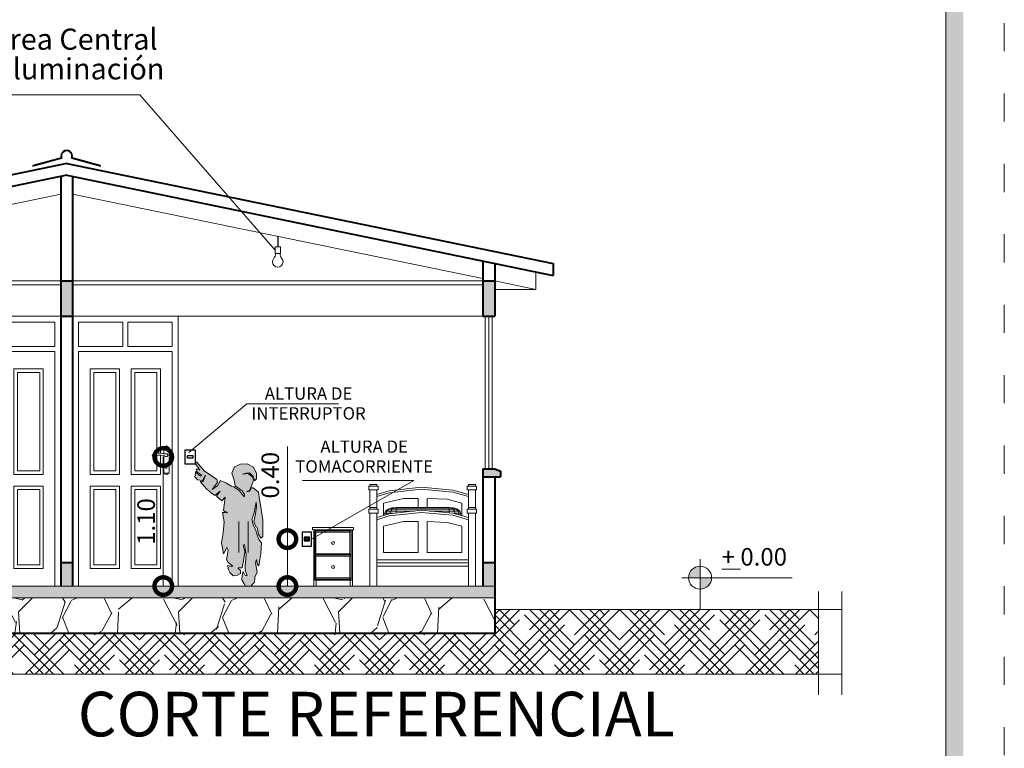
# Model space of a CAD drawing. Units: millimetres. Extents: x 2822 to 2935, y 2244 to 2448.
# Drawn here: x 2875 to 2884, y 2269 to 2275 of the extents above; entities that cross this region are included whole.
import ezdxf

# ---------------------------------------------------------------- set-up
doc = ezdxf.new("R2010")
doc.units = ezdxf.units.MM
doc.linetypes.add('ACAD_ISO03W100', pattern=[30, 12, -18])
for name, color, linetype, lineweight in [('Annotation - Label_Pen_No__46', 5, 'Continuous', 25), ('COTAS', 7, 'Continuous', 5), ('nombres', 244, 'Continuous', 13), ('P-0.10', 7, 'Continuous', 9), ('P-0.15', 7, 'Continuous', 15), ('P-0.20', 7, 'Continuous', 20), ('P-0.30', 7, 'Continuous', 30), ('P-0.40', 7, 'Continuous', 40), ('TEXTOS', 7, 'Continuous', 5)]:
    doc.layers.add(name, color=color, linetype=linetype, lineweight=lineweight)
doc.styles.add('Arial', font='arial.ttf')
doc.styles.add('Estilo_Generado_1', font='calibri.ttf')
doc.styles.add('GENERATED_STYLE_1', font='arial.ttf')
doc.styles.get("Standard").update_dxf_attribs({"font": 'arial.ttf'})
doc.dimstyles.new('Esc. 100', dxfattribs={"dimtxt": 0.15, "dimasz": 0.3, "dimexe": 0.01, "dimexo": 0.01, "dimgap": 0.05, "dimtad": 1, "dimzin": 1, "dimdsep": 46, "dimtxsty": 'Arial', "dimblk": 'DOTSMALL', "dimcen": 0.05, "dimse1": 1, "dimse2": 1, "dimclrd": 250, "dimclre": 250, "dimadec": 0, "dimazin": 0, "dimtfac": 1, "dimtmove": 0, "dimatfit": 3, "dimldrblk": 'DOTSMALL', "dimfxl": 0.01, "dimtfill": 1, "dimlwd": -1, "dimlwe": -1, "dimarcsym": 0})

# ---------------------------------------------------------------- blocks, each defined once
blk = doc.blocks.new('rtjrt')
at = {"layer": 'P-0.10', "color": 251}
for p, q in [((0, 2.300000000001091), (0, 0)), ((0.09494958873619908, 1.02679919977254), (0.09494958873574433, 1.009072918565835)), ((0.1052181055492838, 1.02679919977254), (0.105218105548829, 1.009072918565835))]:
    blk.add_line(p, q, dxfattribs=at)
for points in [[(0.9000000000078217, 4.547473508864641e-13), (0.8500000000021828, 4.547473508864641e-13), (0.8500000000021828, 2), (0.05000000000063665, 2), (0.0499999999992724, 4.547473508864641e-13), (-9.094947017729282e-13, 4.547473508864641e-13), (-4.547473508864641e-13, 2.300000000001091), (0.9000000000010004, 2.300000000000637), (0.9000000000078217, 4.547473508864641e-13)], [(0.1500000000023647, 1.13175533130925), (0.1500000000023647, 1.849999999999909), (0.3999999999991815, 1.849999999999909), (0.3999999999991815, 0.9519314657718496), (0.1500000000023647, 0.9519314657718496), (0.1500000000023647, 1.116416930081414)], [(0.1800000000025648, 1.130480790227921), (0.1800000000025648, 1.819999999999709), (0.3699999999989814, 1.819999999999709), (0.3699999999989814, 0.981931465771595), (0.1800000000025648, 0.981931465771595), (0.1800000000025648, 1.115045173761473)], [(0.1225000024028304, 1.12833084289241), (0.1225000024028304, 1.181931465771413), (0.07749999760244464, 1.181931465771413), (0.07749999760244464, 0.9619314529436451), (0.1225000024028304, 0.9619314529436451), (0.1225000024028304, 1.112109231302838)]]:
    blk.add_lwpolyline(points, dxfattribs=at)
for points in [[(0.4300000000012005, 2.250000000000909), (0.05000000000063665, 2.250000000000909), (0.05000000000063665, 2.039999999999964), (0.4300000000012005, 2.039999999999964)], [(0.4700000000011642, 2.250000000000909), (0.850000000001728, 2.250000000000909), (0.850000000001728, 2.039999999999964), (0.4700000000011642, 2.039999999999964)], [(0.4999999999986358, 1.849999999999909), (0.7500000000022737, 1.849999999999909), (0.7500000000022737, 0.9519314657718496), (0.4999999999986358, 0.9519314657718496)], [(0.5299999999988358, 1.819999999999709), (0.7200000000020736, 1.819999999999709), (0.7200000000020736, 0.981931465771595), (0.5299999999988358, 0.981931465771595)], [(0.1500000000023647, 0.8519314657714858), (0.3999999999991815, 0.8519314657714858), (0.3999999999991815, 0.1500000000005457), (0.1500000000023647, 0.1500000000005457)], [(0.4999999999986358, 0.8519314657714858), (0.7500000000022737, 0.8519314657714858), (0.7500000000022737, 0.1500000000005457), (0.4999999999986358, 0.1500000000005457)], [(0.3699999999989814, 0.180000000000291), (0.1800000000025648, 0.180000000000291), (0.1800000000025648, 0.8219314657717405), (0.3699999999989814, 0.8219314657717405)], [(0.7200000000020736, 0.180000000000291), (0.5299999999988358, 0.180000000000291), (0.5299999999988358, 0.8219314657717405), (0.7200000000020736, 0.8219314657717405)]]:
    blk.add_lwpolyline(points, close=True, dxfattribs=at)
for centre, radius, start, end in [((0.09999999760248102, 1.176105701591041), 0.01778143613275943, 19.12512149236374, 160.8748785076363), ((0.1000000000026375, 1.1147868927128), 0.01299538277372059, 80.16628738486732, 308.1378021367328), ((0.1099867562566033, 1.196990415298842), 0.0698323857679821, 262.5324534209955, 279.3571676708924), ((0.1571125855930404, 1.028035621566232), 0.09091976005920244, 109.6245543276047, 124.0411469502545), ((0.157652471194524, 0.9581727807194511), 0.1737511501677836, 70.56754108864948, 102.0630107144407), ((0.1574759562963663, 0.9511819203307823), 0.165404045808369, 70.89776924417721, 100.7667202212905), ((0.2128366391275449, 1.114936304750245), 0.007559103372829645, 260.6240579866981, 69.70385554054886), ((0.1000838471427414, 1.031768811363236), 0.007145463508026932, 315.9335762207356, 224.0664237715624), ((0.1000838471427414, 1.009072918565835), 0.005134258406997105, 180, 0), ((0.1000000002345587, 0.9677572573655198), 0.01778146354737457, 199.1251619953032, 340.8747942573607)]:
    blk.add_arc(centre, radius, start, end, dxfattribs=at)
blk = doc.blocks.new('ETJ')
at = {"layer": 'P-0.10'}
h = blk.add_hatch(color=252, dxfattribs=at)
h.paths.add_polyline_path([(0, 0.09795710256366874, 0.4142135623730951), (-0.09795710256366874, 0), (0, 0)])
h.paths.add_polyline_path([(0.09795710256366874, 0), (0, 0), (0, -0.09795710256366874, 0.4142135623730951)])
at = {"layer": 'P-0.15'}
for p, q in [((0, 0.1568072395198215), (0, -0.271267316599733)), ((-0.1568072395198215, 0), (0.7861677358323504, 0))]:
    blk.add_line(p, q, dxfattribs=at)
for start, end in [(90, 180), (0, 90), (180, 270), (270, 0)]:
    blk.add_arc((0, 0), 0.09795710256347198, start, end, dxfattribs=at)
blk = doc.blocks.new('tultultul')
for points in [[(-0.04824255386165532, -0.0131398628950592), (-0.2894553231699319, -0.07883917737058255)], [(-0.2894553231699319, -0.07883917737058255), (-0.2881413368872927, -0.08366343273200982), (-0.04183546564900098, -0.01657690604201889)], [(0.04183546564900098, -0.01657690604201889), (0.2881413368872927, -0.0836634327322372), (0.2894553231767532, -0.07883917734579882), (0.04824255386301957, -0.01313986289096647)]]:
    blk.add_lwpolyline(points)
for radius, start, end in [(0.05, 344.7638935128752, 195.2361064920676), (0.04500000000000001, 338.3845233042677, 201.6154766957323)]:
    blk.add_arc((0, 0), radius, start, end)
blk = doc.blocks.new('_DotSmall')
at = {"color": 0, "linetype": 'ByBlock', "const_width": 0.5}
blk.add_lwpolyline([(-0.0625, 0, 1), (0.0625, 0, 1)], format="xyb", close=True, dxfattribs=at)
blk = doc.blocks.new('*D650')
at = {"layer": 'Defpoints', "color": 0, "transparency": 16777216}
for p in [(2876.329110382121, 2271.188269534559), (2876.514376270451, 2271.188269534559), (2876.562680173539, 2270.088269534559)]:
    blk.add_point(p, dxfattribs=at)
at = {"layer": 'P-0.10', "color": 250, "transparency": 16777216}
blk.add_line((2876.329110382121, 2270.088269534559), (2876.329110382121, 2271.188269534559), dxfattribs=at)
at = {"layer": 'P-0.10', "color": 250, "transparency": 16777216, "xscale": 0.3, "yscale": 0.3, "zscale": 0.3}
for p, rotation in [((2876.329110382121, 2271.188269534559), 90), ((2876.329110382121, 2270.088269534559), 270)]:
    blk.add_blockref('_DotSmall', p, dxfattribs=dict(at, rotation=rotation))
at = {"layer": 'P-0.10', "color": 0, "lineweight": 9, "transparency": 16777216, "insert": (2876.202524433963, 2270.638269534558), "char_height": 0.15, "attachment_point": 5, "rotation": 90, "style": 'Arial', "bg_fill": 3, "box_fill_scale": 1.1, "bg_fill_color": 256, "bg_fill_true_color": 13158600, "bg_fill_transparency": 0}
blk.add_mtext('1.10', dxfattribs=at)
blk = doc.blocks.new('*D652')
at = {"layer": 'Defpoints', "color": 0, "transparency": 16777216}
for p in [(2877.387730367687, 2270.488269534557), (2877.593474562673, 2270.488269534557), (2877.618424325442, 2270.088269534559)]:
    blk.add_point(p, dxfattribs=at)
at = {"layer": 'P-0.10', "color": 250, "transparency": 16777216}
for p, q in [((2877.387730367687, 2270.488269534557), (2877.387730367687, 2271.277389589128)), ((2877.387730367687, 2270.088269534559), (2877.387730367687, 2270.488269534557))]:
    blk.add_line(p, q, dxfattribs=at)
at = {"layer": 'P-0.10', "color": 250, "transparency": 16777216, "xscale": 0.3, "yscale": 0.3, "zscale": 0.3}
for p, rotation in [((2877.387730367687, 2270.488269534557), 90), ((2877.387730367687, 2270.088269534559), 270)]:
    blk.add_blockref('_DotSmall', p, dxfattribs=dict(at, rotation=rotation))
at = {"layer": 'P-0.10', "color": 0, "lineweight": 9, "transparency": 16777216, "insert": (2877.261144419529, 2271.032829561841), "char_height": 0.15, "attachment_point": 5, "rotation": 90, "style": 'Arial', "bg_fill": 3, "box_fill_scale": 1.1, "bg_fill_color": 256, "bg_fill_true_color": 13158600, "bg_fill_transparency": 0}
blk.add_mtext('0.40', dxfattribs=at)

msp = doc.modelspace()

# ---------------------------------------------------------------- hatches: boundary and pattern name
h = msp.add_hatch(color=252)
h.dxf.hatch_style = 1
h.paths.add_polyline_path([(2883.152001838126, 2285.605995175803), (2883.002001838126, 2285.605995175803), (2883.002001838126, 2265.935995175803), (2868.752001838126, 2265.935995175803), (2868.752001838126, 2265.785995175803), (2883.152001838126, 2265.785995175803)])
at = {"layer": 'P-0.10'}
h = msp.add_hatch(color=252, dxfattribs=at)
h.dxf.hatch_style = 1
h.paths.add_polyline_path([(2871.955433605556, 2272.688269534559), (2871.855433605555, 2272.688269534559), (2871.855433605555, 2272.388269534558), (2871.955433605556, 2272.388269534558)])
h.paths.add_polyline_path([(2875.555433605556, 2272.388269534558), (2875.555433605556, 2272.688269534559), (2875.455433605555, 2272.688269534559), (2875.455433605555, 2272.388269534558)])
h.paths.add_polyline_path([(2879.055433605555, 2272.388269534558), (2879.155433605556, 2272.388269534558), (2879.155433605556, 2272.688269534558), (2879.055433605555, 2272.688269534559)])
h.paths.add_polyline_path([(2879.055433605555, 2270.088269534558), (2879.155433605556, 2270.088269534558), (2879.155433605556, 2270.288269534557), (2879.055433605555, 2270.288269534557)])
h.paths.add_polyline_path([(2871.855433605555, 2270.088269534558), (2871.855433605555, 2269.988269534558), (2879.155433605556, 2269.988269534558), (2879.155433605556, 2270.088269534558)])
h.paths.add_polyline_path([(2875.555433605555, 2270.288269534557), (2875.455433605555, 2270.288269534557), (2875.455433605555, 2270.088269534558), (2875.555433605555, 2270.088269534558)])
h.paths.add_polyline_path([(2871.855433605555, 2270.088269534558), (2871.955433605556, 2270.088269534558), (2871.955433605556, 2270.288269534557), (2871.855433605555, 2270.288269534557)])
at = {"layer": 'P-0.10', "true_color": 0xadadad}
msp.add_hatch(color=253, dxfattribs=at).paths.add_polyline_path([(2876.68132612978, 2271.067435030132), (2876.611512836393, 2271.145514120083), (2876.604683632635, 2271.130471975058), (2876.641094000725, 2271.074575379084), (2876.623831429074, 2271.085750233543), (2876.609863499045, 2271.084389670443), (2876.622374072249, 2271.056716149109), (2876.65656486444, 2271.032122051447), (2876.646417041188, 2271.025604008637), (2876.618625142892, 2271.046950664221), (2876.607188753175, 2271.066434434453), (2876.599045366644, 2271.019469107655), (2876.619912890138, 2270.993991972058), (2876.662723759048, 2270.98876166074), (2876.68882238157, 2271.033052273174), (2876.670531171787, 2270.979568887812), (2876.642613066699, 2270.979086715165), (2876.697005374127, 2270.917274374704), (2876.738350504986, 2270.881791597391), (2876.767602265022, 2270.860960466069), (2876.815117980096, 2270.89632099089), (2876.783072482815, 2270.853225333541), (2876.829483183458, 2270.814549765425), (2876.855838221127, 2270.845102175387), (2876.842063248382, 2270.733297246568), (2876.878165543344, 2270.713240402029), (2876.85329506998, 2270.714042684003), (2876.834842789389, 2270.716449498416), (2876.847679159181, 2270.636222183278), (2876.83965643397, 2270.542356200621), (2876.826017782204, 2270.457315240904), (2876.843667780821, 2270.364251540221), (2876.87254961679, 2270.415597035143), (2876.882176905951, 2270.393133376192), (2876.874154180738, 2270.341787897024), (2876.869340536158, 2270.314510593493), (2876.883781454143, 2270.28883785391), (2876.922290563518, 2270.258351453992), (2876.915070104526, 2270.255944639579), (2876.879770091537, 2270.263967380546), (2876.88137463973, 2270.232678714408), (2876.896617823936, 2270.203796878438), (2876.923895127466, 2270.174915042468), (2876.960799688648, 2270.18213550146), (2876.987274710206, 2270.195774153226), (2876.98729681333, 2270.22144689281), (2876.968020147641, 2270.239096907182), (2876.968146858566, 2270.244712833735), (2877.003320176384, 2270.244712833735), (2877.014551997982, 2270.303278771894), (2877.023377005168, 2270.380297006399), (2877.010540635376, 2270.438060678339), (2877.021772456974, 2270.441269774726), (2877.036213374961, 2270.356228799255), (2877.026586101555, 2270.258351453992), (2877.026586101555, 2270.223051441003), (2877.044236100172, 2270.174915042468), (2877.028190633994, 2270.178124138855), (2877.010540635376, 2270.211819619405), (2877.000913361972, 2270.179728687047), (2876.999308798024, 2270.141219577672), (2877.018563360589, 2270.105919548929), (2877.029795197941, 2270.088269534558), (2877.074722500089, 2270.088269534558), (2877.106813416693, 2270.120360466914), (2877.110022513078, 2270.163683220869), (2877.129277075643, 2270.205401426632), (2877.116753237413, 2270.287233305716), (2877.122858882871, 2270.314510593493), (2877.13248617203, 2270.271187823784), (2877.145322541821, 2270.261560550378), (2877.159763459806, 2270.364251540221), (2877.16618165258, 2270.455710676957), (2877.140508912997, 2270.491812987674), (2877.123661164844, 2270.541553934402), (2877.118375052196, 2270.564418710709), (2877.099254384466, 2270.601323287645), (2877.084813466482, 2270.655877863199), (2877.104068029047, 2270.711234720726), (2877.120113495225, 2270.803496139436), (2877.123322591612, 2270.766591578254), (2877.11625189192, 2270.704014261734), (2877.101311109335, 2270.638227864582), (2877.119248669129, 2270.592899413569), (2877.130001705229, 2270.58728350277), (2877.142113445434, 2270.52951983083), (2877.159763459806, 2270.497428898474), (2877.179018022371, 2270.510265284019), (2877.177413458423, 2270.649860803536), (2877.159763459806, 2270.763783614977), (2877.148531622454, 2270.826360931497), (2877.140508912997, 2270.888938263771), (2877.095581610848, 2270.92423827676), (2877.081140677109, 2270.92423827676), (2877.063490662737, 2270.894554158816), (2877.04584066412, 2270.892147344404), (2877.044465323594, 2270.897763255203), (2877.063490662737, 2270.903379166002), (2877.082745209548, 2270.941086009158), (2877.093174780681, 2270.969967860883), (2877.099592957699, 2270.992431504079), (2877.084349773495, 2271.022115606269), (2877.053863373578, 2271.046986079633), (2877.005726990796, 2271.040567902614), (2877.035411092986, 2271.050997457993), (2877.064292928957, 2271.051799724213), (2877.09879069148, 2271.018906509883), (2877.107615698666, 2270.984408763113), (2877.124463446817, 2271.002058793239), (2877.125265697283, 2271.046183813414), (2877.09879069148, 2271.101540670941), (2877.043433833953, 2271.129620224937), (2876.988076976425, 2271.128015692498), (2876.936731497257, 2271.103947485354), (2876.912663290114, 2271.0493929098), (2876.933522400872, 2270.991629222106), (2876.943149690031, 2270.943492839325), (2877.002517894411, 2270.900170069616), (2877.021772456974, 2270.869683701206), (2877.020167908783, 2270.848824590449), (2876.980054251213, 2270.898565537177), (2876.931917852679, 2270.933865550166), (2876.910106259528, 2270.939924326916), (2876.86859726937, 2270.965378429892), (2876.814985770958, 2270.986727558883), (2876.795166830398, 2270.946089917054), (2876.747460017034, 2270.910753763961), (2876.79082201467, 2270.97082636955), (2876.78552216437, 2270.996852191972), (2876.728314630986, 2271.03634606407)])
at = {"layer": 'P-0.10'}
h = msp.add_hatch(color=252, dxfattribs=at)
h.dxf.hatch_style = 1
h.paths.add_polyline_path([(2871.955433605554, 2271.088269534561), (2871.855433605554, 2271.088269534561), (2871.805433605554, 2271.068269534561), (2871.805433605554, 2271.018269534561), (2871.955433605554, 2271.018269534561)])
h.paths.add_polyline_path([(2879.205433605557, 2271.068269534561), (2879.155433605556, 2271.088269534561), (2879.055433605556, 2271.088269534561), (2879.055433605556, 2271.018269534561), (2879.205433605557, 2271.018269534561)])
h = msp.add_hatch(dxfattribs=at)
h.set_pattern_fill('GRAVEL', color=252, scale=0.038, angle=45)
h.set_pattern_definition([(273.0127875, (-81.79249852596922, 420.7472270046342), (0.6824994643913858, -11.60249090846906), [0.1298541472, -12.8555837830347]), (229.969741, (-81.78567353131712, 420.617552106246), (7.507494075093004, 8.872493083256344), [0.2228337935999985, -22.06053857953893]), (177.5104471, (-81.92899841900953, 420.4469272399456), (14.33248876948793, -0.6824994596978575), [0.1571229776, -15.555194661758]), (312.2736889999999, (-82.02454834413766, 420.0101275822167), (-12.96748983732274, 14.33248877058407), [0.2029217176, -20.08924622178044]), (337.83365418, (-81.88804845109735, 419.8599776998726), (-11.60249090858764, 4.777496256003603), [0.198980806, -19.69912694323072]), (42.27368899999997, (-81.7037735954932, 419.7849027587004), (-14.33248877058408, -12.96748983732273), [0.2029217176, -20.08924622178044]), (82.69424047, (-81.55362371314868, 419.9214026517407), (-2.04749839469972, -15.69748769974611), [0.2683535908, -26.56698381941386]), (117.25532837, (-81.51949873988906, 420.1875774431692), (-10.2374919763259, 19.79248449171188), [0.2533534176, -25.0819975087239]), (166.42956562, (-81.63552364897305, 420.4128022666855), (-14.33248876952439, 3.412497324754914), [0.2036089399999985, -20.15730736551037]), (220.2363583, (-81.8334484938814, 420.4605772292498), (8.189993583486855, 6.824994650725552), [0.2324510464, -11.390096041]), (267.3974378, (-82.0108983548339, 420.3104273469053), (-0.6824994646532865, -15.6974876996527), [0.3006096095999971, -29.76037355462707]), (183.81407483, (-81.34204887893657, 420.678977058114), (-8.872493047662726, -0.682499464581718), [0.1026017252, -10.15761501325072]), (216.4692344, (-81.4444237987168, 420.6721520634619), (10.23749197670946, 7.507494119001292), [0.1951991524, -19.3247628188752]), (270, (-81.60139867571297, 420.5561271543779), (0.6824994652013198, -0.6824994652013201), [0.1364995492, -1.22849938120264]), (248.19859051, (-81.73107357410117, 420.590252127638), (2.047498395936084, 4.777496256262461), [0.07350770159999925, -7.277236500179671]), (336.80140949, (-81.75837355270914, 420.5220021811178), (-2.729997860900241, 1.364998930212104), [0.1039549356, -5.0938061362]), (75.96375653, (-81.66282362758102, 420.4810522132057), (0.682499465326271, 3.412497325981426), [0.1688414708, -5.4591932981058]), (206.56505118, (-81.62187365966884, 420.6448520848539), (2.047498395567851, 0.6824994653084211), [0.1220891132, -2.93014128439464]), (61.38954033400001, (-82.15422324252586, 420.1261524913011), (4.777496256408764, 8.872493047616427), [0.17103344, -16.93235413556482]), (115.34617594, (-82.07232330670195, 420.2763023736452), (4.77749625607052, -10.23749197817998), [0.1434875971999994, -14.20524195771596]), (338.19859051, (-81.75837355270914, 420.7813519778942), (-4.777496256265987, 2.047498395937499), [0.1470144379999985, -7.203729763779672]), (28.61045967000005, (-81.62187365966884, 420.7267520206781), (-8.87249304728183, -4.777496257029334), [0.17103344, -16.9323541355652]), (24.44395478000004, (-81.73107357410117, 419.7030028228762), (-4.777496256408809, -2.047498395603673), [0.164933376, -8.081739038980281]), (339.7751406, (-81.5809236917571, 419.7712527693964), (-10.91999144543531, 4.094996785298897), [0.1381954056, -13.6813654846736]), (111.80140949, (-81.06904909285595, 420.105677507345), (-2.047498395903906, 4.777496256280243), [0.147014438, -7.203729763779719]), (62.35402464, (-81.12364905007189, 420.2421774003851), (-6.142495186061776, -11.60249090881781), [0.1617974412, -16.017902872476]), (114.4439547799999, (-81.40347383080461, 419.7712527693964), (2.047498395570493, -4.777496256423055), [0.08246668799999989, -8.164205726980269]), (146.309932474, (-81.10999906076813, 420.0647275394329), (-3.412497326006485, 2.047498395603759), [0.049215548, -4.87235808651988]), (210.963756532, (-81.15094902868032, 420.092027518041), (2.729997860804855, 1.364998930402416), [0.1989808059999985, -3.780640743846196]), (231.00900596, (-81.32157389498025, 419.9896525982608), (6.142495186417928, 7.507494117534835), [0.1844014599999992, -18.25571864806796]), (348.69006753, (-81.60139867571297, 420.4196272613376), (-2.047498395651238, 0.6824994650590417), [0.1392030744, -3.3408750166784]), (38.15722658999998, (-81.46489878267266, 420.3923272827296), (12.96748983828782, 10.23749197869765), [0.2430315688, -24.06008344471178]), (105.9453959, (-81.27379893241641, 420.5424771650737), (2.047498395485691, -7.507494117246041), [0.09937313119999999, -9.837969080881798]), (135, (-81.30109891102438, 420.6380270902018), (-1.364998930402511, 1.110223024625157e-16), [0.057912, -0.9072879999999999]), (165.25643716, (-81.35569886824032, 419.9964775929129), (7.507494117070584, -2.047498396128441), [0.1340894447999985, -13.2748974938159]), (93.01278749999932, (-81.48537376662898, 420.030602566173), (-0.6824994643507809, 11.6024909084712), [0.2597082943999997, -12.72572963583469]), (45, (-81.49902375593274, 420.2899523629494), (1.110223024625157e-16, 1.364998930402511), [0.250952, -0.714248]), (10.30484649999996, (-81.32157389498025, 420.4674022239017), (11.60249090731325, 2.047498401882479), [0.1526116327999988, -15.10854035517312]), (299.0546040999999, (-81.17142401263618, 420.4947022025096), (2.047498395663469, -3.412497325970623), [0.1405350504, -6.88622701473336]), (252.64597536, (-81.10317406611603, 420.3718522987735), (-6.142495188193121, -19.7924844904076), [0.228815138, -22.65273648071644]), (220.42607874, (-81.17142401263618, 420.1534524699091), (-9.554992512817124, -8.189993582414893), [0.2420711947999985, -23.96502165337101])])
h.paths.add_polyline_path([(2871.855433605556, 2269.988269534553), (2871.855433605555, 2269.688269534553), (2879.155433605556, 2269.688269534553), (2879.155433605556, 2269.988269534553)])
h = msp.add_hatch(dxfattribs=at)
h.set_pattern_fill('HOUND,_O', color=252, scale=0.038, angle=45)
h.set_pattern_definition([(45, (-37.46409511734419, 428.2462717763322), (0.1279686497252354, 0.2132810828753924), [0.9652, -0.4826]), (135, (-37.46409511734419, 428.2462717763322), (0.1279686497252354, -0.2132810828753924), [0.9652, -0.4826])])
h.paths.add_polyline_path([(2881.916418849626, 2269.888269534558), (2881.165297037564, 2269.888269534558), (2881.165297037564, 2269.338269534557), (2881.916418849625, 2269.338269534557)])
h.paths.add_polyline_path([(2871.855433605555, 2269.688269534558), (2871.855433605555, 2269.888269534558), (2869.845570173542, 2269.888269534558), (2869.845570173542, 2269.338269534557), (2881.165297037564, 2269.338269534557), (2881.165297037564, 2269.888269534558), (2879.155433605555, 2269.888269534558), (2879.155433605556, 2269.688269534558)])

# ---------------------------------------------------------------- linework, layer by layer
at = {"color": 251, "linetype": 'ACAD_ISO03W100', "lineweight": 5, "ltscale": 0.02}
msp.add_lwpolyline([(2867.372001838125, 2286.285995175804), (2883.502001838126, 2286.285995175804), (2883.502001838126, 2265.435995175803), (2867.372001838125, 2265.435995175803)], close=True, dxfattribs=at)
at = {"lineweight": 20}
msp.add_lwpolyline([(2868.572001838126, 2285.785995175803), (2883.002001838126, 2285.785995175803), (2883.002001838126, 2265.935995175803), (2868.572001838126, 2265.935995175803)], close=True, dxfattribs=at)
at = {"layer": 'P-0.10', "color": 251}
for p, q in [((2875.455433605555, 2273.427995561955), (2871.955433605556, 2272.708817479764)), ((2875.555433605555, 2273.427995561955), (2879.055433605558, 2272.70881747978)), ((2879.505433605559, 2272.766351726358), (2879.505433605559, 2272.616351726358)), ((2879.15543360556, 2272.688269534575), (2879.505433605559, 2272.616351726358)), ((2879.505433605559, 2272.616351726358), (2879.155433605559, 2272.616351726356)), ((2871.955433605556, 2272.388269534558), (2875.455433605555, 2272.388269534558)), ((2875.555433605555, 2272.388269534558), (2879.055433605555, 2272.388269534558)), ((2879.075433605557, 2272.388269534558), (2879.075433605557, 2271.08826953456)), ((2879.105433605558, 2272.388269534558), (2879.105433605557, 2271.08826953456)), ((2879.135433605557, 2272.388269534558), (2879.135433605557, 2271.08826953456))]:
    msp.add_line(p, q, dxfattribs=at)
at = {"layer": 'P-0.10', "color": 251, "true_color": 0x5b5b5b}
for p, q in [((2878.161429324227, 2270.940163375333), (2878.081429313631, 2270.940163375333)), ((2878.081429313631, 2270.940163375333), (2878.081429313631, 2270.907398227611)), ((2878.151429322902, 2270.953269434422), (2878.091429314956, 2270.953269434422)), ((2878.091429314956, 2270.953269434422), (2878.091429314956, 2270.940163375333)), ((2878.151429322902, 2270.940163375333), (2878.151429322902, 2270.953269434422)), ((2878.161429324227, 2270.907398227611), (2878.161429324227, 2270.940163375333)), ((2879.001429435489, 2270.940163375333), (2878.921429424894, 2270.940163375333)), ((2878.921429424894, 2270.940163375333), (2878.921429424894, 2270.907398227611)), ((2878.931429426218, 2270.953269434422), (2878.931429426218, 2270.940163375333)), ((2878.991429434165, 2270.953269434422), (2878.931429426218, 2270.953269434422)), ((2878.991429434165, 2270.940163375333), (2878.991429434165, 2270.953269434422)), ((2879.001429435489, 2270.907398227611), (2879.001429435489, 2270.940163375333)), ((2878.081429313631, 2270.907398227611), (2878.161429324227, 2270.907398227611)), ((2878.091429314956, 2270.907398227611), (2878.091429314956, 2270.756678548089)), ((2878.151429322902, 2270.756678548089), (2878.151429322902, 2270.907398227611)), ((2878.256897336872, 2270.901011645017), (2878.151429322902, 2270.868080050344)), ((2878.151429322902, 2270.850304302402), (2878.256897336872, 2270.883234586469)), ((2878.527675372739, 2270.930308929504), (2878.256897336872, 2270.901011645017)), ((2878.256897336872, 2270.883234586469), (2878.527675372739, 2270.912531870956)), ((2878.798760408644, 2270.906385129243), (2878.527675372739, 2270.930308929504)), ((2878.527675372739, 2270.912531870956), (2878.798760408644, 2270.888608070695)), ((2878.931429426218, 2270.868080050344), (2878.798760408644, 2270.906385129243)), ((2878.798760408644, 2270.888608070695), (2878.931429426218, 2270.850304302402)), ((2878.921429424894, 2270.907398227611), (2879.001429435489, 2270.907398227611)), ((2878.931429426218, 2270.907398227611), (2878.931429426218, 2270.868080050344)), ((2878.931429426218, 2270.850304302402), (2878.931429426218, 2270.868080050344)), ((2878.991429434165, 2270.756678548089), (2878.991429434165, 2270.907398227611)), ((2878.208459330457, 2270.795160558785), (2878.376592352728, 2270.833697614931)), ((2878.376594352726, 2270.833666160389), (2878.208459330457, 2270.795160558785)), ((2878.208459330457, 2270.689296355237), (2878.208459330457, 2270.795160558785)), ((2878.376592352728, 2270.833697614931), (2878.502077369348, 2270.835042296593)), ((2878.502077369348, 2270.834987251145), (2878.376594352726, 2270.833666160389)), ((2878.502077369348, 2270.835042296593), (2878.502077369348, 2270.758268735771)), ((2878.580780379772, 2270.758268735771), (2878.580780379772, 2270.835042296593)), ((2878.580780379772, 2270.835042296593), (2878.751370402369, 2270.827570532307)), ((2878.751370402369, 2270.827570532307), (2878.874398418664, 2270.795160558785)), ((2878.874398418664, 2270.795160558785), (2878.874398418664, 2270.687955534865)), ((2878.931429426218, 2270.850304302402), (2878.931429426218, 2270.756678548089)), ((2878.161429324227, 2270.743572489), (2878.081429313631, 2270.743572489)), ((2878.081429313631, 2270.743572489), (2878.081429313631, 2270.710807341278)), ((2878.081429313631, 2270.710807341278), (2878.161429324227, 2270.710807341278)), ((2878.151429322902, 2270.756678548089), (2878.091429314956, 2270.756678548089)), ((2878.091429314956, 2270.756678548089), (2878.091429314956, 2270.743572489)), ((2878.091429314956, 2270.710807341278), (2878.091429314956, 2270.088269534558)), ((2878.151429322902, 2270.743572489), (2878.151429322902, 2270.756678548089)), ((2878.151429322902, 2270.088269534558), (2878.151429322902, 2270.710807341278)), ((2878.256897336872, 2270.704420758684), (2878.151429322902, 2270.671489164011)), ((2878.151429322902, 2270.653713416069), (2878.256897336872, 2270.686643700136)), ((2878.161429324227, 2270.710807341278), (2878.161429324227, 2270.743572489)), ((2878.216428423455, 2270.708269498671), (2878.224040423958, 2270.727403264933)), ((2878.229826424341, 2270.708269498671), (2878.216428423455, 2270.708269498671)), ((2878.216428423455, 2270.708269498671), (2878.222261997023, 2270.693606134133)), ((2878.222254814636, 2270.693603891486), (2878.222253922444, 2270.693606134133)), ((2878.224040423958, 2270.727423470166), (2878.224032338306, 2270.727403145815)), ((2878.224040423958, 2270.727403210843), (2878.245718425394, 2270.743624676702)), ((2878.224040423958, 2270.727403210843), (2878.236418424778, 2270.727403210843)), ((2878.236418424778, 2270.727402856407), (2878.229826424341, 2270.708269498671)), ((2878.266428426766, 2270.708269498671), (2878.229826424341, 2270.708269498671)), ((2878.229826424341, 2270.708269498671), (2878.233652965343, 2270.697162878377)), ((2878.255191426022, 2270.743624320745), (2878.236418424778, 2270.727403210843)), ((2878.236418424778, 2270.727403210843), (2878.270234427018, 2270.727403210843)), ((2878.245718425394, 2270.743624466827), (2878.278160427542, 2270.754462829491)), ((2878.245718425394, 2270.743624466827), (2878.255191426022, 2270.743624466827)), ((2878.283287427882, 2270.754462918042), (2878.255191426022, 2270.743624466827)), ((2878.255191426022, 2270.743624466827), (2878.281073427735, 2270.743624466827)), ((2878.527675372739, 2270.733718043171), (2878.256897336872, 2270.704420758684)), ((2878.256897336872, 2270.686643700136), (2878.527675372739, 2270.715940984623)), ((2878.270234427018, 2270.72740278325), (2878.266428426766, 2270.708269498671)), ((2878.292469038224, 2270.708269498671), (2878.266428426766, 2270.708269498671)), ((2878.266428426766, 2270.708269498671), (2878.266977080795, 2270.705511353511)), ((2878.281073427735, 2270.743624211818), (2878.270234427018, 2270.727403210843)), ((2878.270234427018, 2270.727403210843), (2878.316428430078, 2270.727403210843)), ((2878.316428430078, 2270.7582687291), (2878.278160427542, 2270.754462803786)), ((2878.278160427542, 2270.754462803786), (2878.283287427882, 2270.754462803786)), ((2878.29729442881, 2270.754462927852), (2878.281073427735, 2270.743624466827)), ((2878.281073427735, 2270.743624466827), (2878.316428430078, 2270.743624466827)), ((2878.316428430078, 2270.758268727712), (2878.283287427882, 2270.754462803786)), ((2878.283287427882, 2270.754462803786), (2878.29729442881, 2270.754462803786)), ((2878.316428430078, 2270.7582687291), (2878.29729442881, 2270.754462803786)), ((2878.29729442881, 2270.754462803786), (2878.316428430078, 2270.754462803786)), ((2878.316428430078, 2270.758268746533), (2878.766428459879, 2270.758268746533)), ((2878.316428430078, 2270.758268735771), (2878.316428430078, 2270.754462803786)), ((2878.766428459879, 2270.754462829471), (2878.316428430078, 2270.754462829471)), ((2878.316428430078, 2270.754462829471), (2878.316428430078, 2270.743624466827)), ((2878.766428459879, 2270.743624676685), (2878.316428430078, 2270.743624676685)), ((2878.316428430078, 2270.743624676685), (2878.316428430078, 2270.727403210843)), ((2878.469311491106, 2270.727403264949), (2878.316428430078, 2270.727403264949)), ((2878.316428430078, 2270.727403264949), (2878.316428430078, 2270.710861825323)), ((2878.798760408644, 2270.70979424291), (2878.527675372739, 2270.733718043171)), ((2878.527675372739, 2270.715940984623), (2878.798760408644, 2270.692017184362)), ((2878.766428459879, 2270.727403264949), (2878.599229300731, 2270.727403264949)), ((2878.804697462414, 2270.754462803786), (2878.766428459879, 2270.758268828555)), ((2878.799570462075, 2270.754462803786), (2878.766428459879, 2270.758268800518)), ((2878.766428459879, 2270.758268742424), (2878.766428459879, 2270.754462803786)), ((2878.785563461147, 2270.754462803786), (2878.766428459879, 2270.758268742424)), ((2878.766428459879, 2270.754462866148), (2878.766428459879, 2270.743624466827)), ((2878.766428459879, 2270.754462803786), (2878.785563461147, 2270.754462803786)), ((2878.766428459879, 2270.74362467232), (2878.766428459879, 2270.727403210843)), ((2878.766428459879, 2270.743624466827), (2878.80178446222, 2270.743624466827)), ((2878.766428459879, 2270.727403210843), (2878.812622462939, 2270.727403210843)), ((2878.766428459879, 2270.727403145815), (2878.766428459879, 2270.712647602491)), ((2878.80178446222, 2270.743624466827), (2878.785563461147, 2270.754462907318)), ((2878.785563461147, 2270.754462803786), (2878.799570462075, 2270.754462803786)), ((2878.931429426218, 2270.671489164011), (2878.798760408644, 2270.70979424291)), ((2878.798760408644, 2270.692017184362), (2878.931429426218, 2270.653713416069)), ((2878.827666463936, 2270.743624466827), (2878.799570462075, 2270.754462918042)), ((2878.799570462075, 2270.754462803786), (2878.804697462414, 2270.754462803786)), ((2878.80178446222, 2270.743624466827), (2878.827666463936, 2270.743624466827)), ((2878.812622462939, 2270.727403210843), (2878.80178446222, 2270.743624011308)), ((2878.816428463191, 2270.708269498671), (2878.804041335513, 2270.708269498671)), ((2878.804697462414, 2270.754462829489), (2878.837139464563, 2270.743624466827)), ((2878.812622462939, 2270.727403210843), (2878.846439465178, 2270.727403210843)), ((2878.816428463191, 2270.708269498671), (2878.812622462939, 2270.72740278325)), ((2878.81575566365, 2270.704887260137), (2878.816428463191, 2270.708269498671)), ((2878.853031465614, 2270.708269498671), (2878.816428463191, 2270.708269498671)), ((2878.827666463936, 2270.743624466827), (2878.837139464563, 2270.743624466827)), ((2878.846439465178, 2270.727403210843), (2878.827666463936, 2270.743624256482)), ((2878.837139464563, 2270.74362392841), (2878.858816465997, 2270.727403210843)), ((2878.846439465178, 2270.727403210843), (2878.858816465997, 2270.727403210843)), ((2878.853031465614, 2270.708269498671), (2878.846439465178, 2270.727402786375)), ((2878.848599093496, 2270.695404487183), (2878.853031465614, 2270.708269498671)), ((2878.866428466502, 2270.708269498671), (2878.853031465614, 2270.708269498671)), ((2878.858827193005, 2270.727403241483), (2878.858816465997, 2270.727430205231)), ((2878.858816465997, 2270.727403264922), (2878.866428466502, 2270.708269498671)), ((2878.86000072116, 2270.692112533604), (2878.866428466502, 2270.708269498671)), ((2878.860011446719, 2270.692112533604), (2878.860010341664, 2270.692109755908)), ((2879.001429435489, 2270.743572489), (2878.921429424894, 2270.743572489)), ((2878.921429424894, 2270.743572489), (2878.921429424894, 2270.710807341278)), ((2878.921429424894, 2270.710807341278), (2879.001429435489, 2270.710807341278)), ((2878.991429434165, 2270.756678548089), (2878.931429426218, 2270.756678548089)), ((2878.931429426218, 2270.756678548089), (2878.931429426218, 2270.743572489)), ((2878.931429426218, 2270.710807341278), (2878.931429426218, 2270.671489164011)), ((2878.991429434165, 2270.743572489), (2878.991429434165, 2270.756678548089)), ((2878.991429434165, 2270.088269534558), (2878.991429434165, 2270.710807341278)), ((2879.001429435489, 2270.710807341278), (2879.001429435489, 2270.743572489)), ((2876.973329227931, 2270.375623811899), (2876.973329227931, 2270.63845141026)), ((2877.052032238355, 2270.63845141026), (2877.052032238355, 2270.375623811899)), ((2878.208459330457, 2270.598569672453), (2878.376592352728, 2270.637106728598)), ((2878.376594352726, 2270.637075274056), (2878.208459330457, 2270.598569672453)), ((2878.376592352728, 2270.637106728598), (2878.502077369348, 2270.63845141026)), ((2878.502077369348, 2270.638396364812), (2878.376594352726, 2270.637075274056)), ((2878.502077369348, 2270.63845141026), (2878.502077369348, 2270.375623811899)), ((2878.580780379772, 2270.375623811899), (2878.580780379772, 2270.63845141026)), ((2878.580780379772, 2270.63845141026), (2878.751370402369, 2270.630979645974)), ((2878.751370402369, 2270.630979645974), (2878.874398418664, 2270.598569672453)), ((2878.931429426218, 2270.653713416069), (2878.931429426218, 2270.671489164011)), ((2878.931429426218, 2270.653713416069), (2878.931429426218, 2270.311072539068)), ((2877.602054803852, 2270.588269534558), (2877.952054803851, 2270.588269534558)), ((2877.602054803852, 2270.568269534558), (2877.602054803852, 2270.588269534558)), ((2877.602054803852, 2270.568269534558), (2877.952054803851, 2270.568269534558)), ((2877.612054803851, 2270.568269534558), (2877.612054803851, 2270.138269534558)), ((2877.621554803462, 2270.353269534168), (2877.621554803462, 2270.558269534243)), ((2877.621554803462, 2270.558269534243), (2877.931554803983, 2270.558269534243)), ((2877.621554803462, 2270.558269534243), (2877.631554803238, 2270.548269534466)), ((2877.631554803238, 2270.548269534466), (2877.921554804207, 2270.548269534466)), ((2877.631554803238, 2270.363269533945), (2877.631554803238, 2270.548269534466)), ((2877.921554804207, 2270.548269534466), (2877.931554803983, 2270.558269534243)), ((2877.921554804207, 2270.548269534466), (2877.921554804207, 2270.363269533945)), ((2877.931554803983, 2270.558269534243), (2877.931554803983, 2270.353269534168)), ((2877.942054803851, 2270.138269534558), (2877.942054803851, 2270.568269534558)), ((2877.952054803851, 2270.568269534558), (2877.952054803851, 2270.588269534558)), ((2878.208459330457, 2270.375623811899), (2878.208459330457, 2270.598569672453)), ((2878.874398418664, 2270.598569672453), (2878.874398418664, 2270.375623811899)), ((2877.766662499007, 2270.461769534557), (2877.765054803851, 2270.455769534557)), ((2877.765054803851, 2270.455769534557), (2877.766662499007, 2270.449769534558)), ((2877.771054803852, 2270.466161839403), (2877.766662499007, 2270.461769534557)), ((2877.766662499007, 2270.449769534558), (2877.771054803852, 2270.445377229712)), ((2877.777054803852, 2270.467769534558), (2877.771054803852, 2270.466161839403)), ((2877.771054803852, 2270.445377229712), (2877.777054803852, 2270.443769534558)), ((2877.783054803851, 2270.466161839403), (2877.777054803852, 2270.467769534558)), ((2877.777054803852, 2270.443769534558), (2877.783054803851, 2270.445377229712)), ((2877.787447108696, 2270.461769534557), (2877.783054803851, 2270.466161839403)), ((2877.783054803851, 2270.445377229712), (2877.787447108696, 2270.449769534558)), ((2877.789054803852, 2270.455769534557), (2877.787447108696, 2270.461769534557)), ((2877.787447108696, 2270.449769534558), (2877.789054803852, 2270.455769534557)), ((2877.631554803238, 2270.363269533945), (2877.621554803462, 2270.353269534168)), ((2877.621554803462, 2270.148269534168), (2877.621554803462, 2270.353269534242)), ((2877.621554803462, 2270.353269534242), (2877.631554803238, 2270.343269534466)), ((2877.931554803983, 2270.353269534168), (2877.621554803462, 2270.353269534168)), ((2877.921554804207, 2270.363269533945), (2877.631554803238, 2270.363269533945)), ((2877.931554803983, 2270.353269534168), (2877.921554804207, 2270.363269533945)), ((2877.921554804207, 2270.343269534466), (2877.931554803983, 2270.353269534242)), ((2877.931554803983, 2270.353269534242), (2877.931554803983, 2270.148269534168)), ((2878.502077369348, 2270.375623811899), (2878.208459330457, 2270.375623811899)), ((2878.874398418664, 2270.375623811899), (2878.580780379772, 2270.375623811899)), ((2877.631554803238, 2270.343269534466), (2877.921554804207, 2270.343269534466)), ((2877.631554803238, 2270.158269533944), (2877.631554803238, 2270.343269534466)), ((2877.921554804207, 2270.343269534466), (2877.921554804207, 2270.158269533944)), ((2878.931429426218, 2270.311072539068), (2878.151429322902, 2270.311072539068)), ((2878.151429322902, 2270.28486042089), (2878.931429426218, 2270.28486042089)), ((2878.931429426218, 2270.28486042089), (2878.931429426218, 2270.311072539068)), ((2878.931429426218, 2270.28486042089), (2878.931429426218, 2270.088269534558)), ((2877.766662499007, 2270.256769534557), (2877.765054803851, 2270.250769534558)), ((2877.765054803851, 2270.250769534558), (2877.766662499007, 2270.244769534558)), ((2877.771054803852, 2270.261161839403), (2877.766662499007, 2270.256769534557)), ((2877.766662499007, 2270.244769534558), (2877.771054803852, 2270.240377229712)), ((2877.777054803852, 2270.262769534558), (2877.771054803852, 2270.261161839403)), ((2877.771054803852, 2270.240377229712), (2877.777054803852, 2270.238769534557)), ((2877.783054803851, 2270.261161839403), (2877.777054803852, 2270.262769534558)), ((2877.777054803852, 2270.238769534557), (2877.783054803851, 2270.240377229712)), ((2877.787447108696, 2270.256769534557), (2877.783054803851, 2270.261161839403)), ((2877.783054803851, 2270.240377229712), (2877.787447108696, 2270.244769534558)), ((2877.789054803852, 2270.250769534558), (2877.787447108696, 2270.256769534557)), ((2877.787447108696, 2270.244769534558), (2877.789054803852, 2270.250769534558)), ((2878.151429322902, 2270.258648302713), (2878.931429426218, 2270.258648302713)), ((2877.612054803851, 2270.138269534558), (2877.632054803851, 2270.138269534558)), ((2877.612054803851, 2270.088269534558), (2877.612054803851, 2270.138269534558)), ((2877.631554803238, 2270.158269533944), (2877.621554803462, 2270.148269534168)), ((2877.931554803983, 2270.148269534168), (2877.621554803462, 2270.148269534168)), ((2877.921554804207, 2270.158269533944), (2877.631554803238, 2270.158269533944)), ((2877.632054803851, 2270.138269534558), (2877.922054803852, 2270.138269534558)), ((2877.632054803851, 2270.088269534558), (2877.632054803851, 2270.138269534558)), ((2877.931554803983, 2270.148269534168), (2877.921554804207, 2270.158269533944)), ((2877.922054803852, 2270.138269534558), (2877.942054803851, 2270.138269534558)), ((2877.922054803852, 2270.088269534558), (2877.922054803852, 2270.138269534558)), ((2877.942054803851, 2270.088269534558), (2877.942054803851, 2270.138269534558))]:
    msp.add_line(p, q, dxfattribs=at)
at = {"layer": 'P-0.10', "color": 5}
msp.add_lwpolyline([(2873.728551990195, 2272.978230648984), (2875.041670984513, 2274.274877504245), (2876.129547641, 2274.274877504245), (2877.282315220917, 2272.950073130876)], dxfattribs=at)
at = {"layer": 'P-0.10', "color": 1, "flags": 128}
msp.add_lwpolyline([(2876.68132612978, 2271.067435030132), (2876.611512836393, 2271.145514120083), (2876.604683632635, 2271.130471975058), (2876.641094000725, 2271.074575379084), (2876.623831429074, 2271.085750233543), (2876.609863499045, 2271.084389670443), (2876.622374072249, 2271.056716149109), (2876.65656486444, 2271.032122051447), (2876.646417041188, 2271.025604008637), (2876.618625142892, 2271.046950664221), (2876.607188753175, 2271.066434434453), (2876.599045366644, 2271.019469107655), (2876.619912890138, 2270.993991972058), (2876.662723759048, 2270.98876166074), (2876.68882238157, 2271.033052273174), (2876.670531171787, 2270.979568887812), (2876.642613066699, 2270.979086715165), (2876.697005374127, 2270.917274374704), (2876.738350504986, 2270.881791597391), (2876.767602265022, 2270.860960466069), (2876.815117980096, 2270.89632099089), (2876.783072482815, 2270.853225333541), (2876.829483183458, 2270.814549765425), (2876.855838221127, 2270.845102175387), (2876.842063248382, 2270.733297246568), (2876.878165543344, 2270.713240402029), (2876.85329506998, 2270.714042684003), (2876.834842789389, 2270.716449498416), (2876.847679159181, 2270.636222183278), (2876.83965643397, 2270.542356200621), (2876.826017782204, 2270.457315240904), (2876.843667780821, 2270.364251540221), (2876.87254961679, 2270.415597035143), (2876.882176905951, 2270.393133376192), (2876.874154180738, 2270.341787897024), (2876.869340536158, 2270.314510593493), (2876.883781454143, 2270.28883785391), (2876.922290563518, 2270.258351453992), (2876.915070104526, 2270.255944639579), (2876.879770091537, 2270.263967380546), (2876.88137463973, 2270.232678714408), (2876.896617823936, 2270.203796878438), (2876.923895127466, 2270.174915042468), (2876.960799688648, 2270.18213550146), (2876.987274710206, 2270.195774153226), (2876.98729681333, 2270.22144689281), (2876.968020147641, 2270.239096907182), (2876.968146858566, 2270.244712833735), (2877.003320176384, 2270.244712833735), (2877.014551997982, 2270.303278771894), (2877.023377005168, 2270.380297006399), (2877.010540635376, 2270.438060678339), (2877.021772456974, 2270.441269774726), (2877.036213374961, 2270.356228799255), (2877.026586101555, 2270.258351453992), (2877.026586101555, 2270.223051441003), (2877.044236100172, 2270.174915042468), (2877.028190633994, 2270.178124138855), (2877.010540635376, 2270.211819619405), (2877.000913361972, 2270.179728687047), (2876.999308798024, 2270.141219577672), (2877.018563360589, 2270.105919548929), (2877.029795197941, 2270.088269534558), (2877.074722500089, 2270.088269534558), (2877.106813416693, 2270.120360466914), (2877.110022513078, 2270.163683220869), (2877.129277075643, 2270.205401426632), (2877.116753237413, 2270.287233305716), (2877.122858882871, 2270.314510593493), (2877.13248617203, 2270.271187823784), (2877.145322541821, 2270.261560550378), (2877.159763459806, 2270.364251540221), (2877.16618165258, 2270.455710676957), (2877.140508912997, 2270.491812987674), (2877.123661164844, 2270.541553934402), (2877.118375052196, 2270.564418710709), (2877.099254384466, 2270.601323287645), (2877.084813466482, 2270.655877863199), (2877.104068029047, 2270.711234720726), (2877.120113495225, 2270.803496139436), (2877.123322591612, 2270.766591578254), (2877.11625189192, 2270.704014261734), (2877.101311109335, 2270.638227864582), (2877.119248669129, 2270.592899413569), (2877.130001705229, 2270.58728350277), (2877.142113445434, 2270.52951983083), (2877.159763459806, 2270.497428898474), (2877.179018022371, 2270.510265284019), (2877.177413458423, 2270.649860803536), (2877.159763459806, 2270.763783614977), (2877.148531622454, 2270.826360931497), (2877.140508912997, 2270.888938263771), (2877.095581610848, 2270.92423827676), (2877.081140677109, 2270.92423827676), (2877.063490662737, 2270.894554158816), (2877.04584066412, 2270.892147344404), (2877.044465323594, 2270.897763255203), (2877.063490662737, 2270.903379166002), (2877.082745209548, 2270.941086009158), (2877.093174780681, 2270.969967860883), (2877.099592957699, 2270.992431504079), (2877.084349773495, 2271.022115606269), (2877.053863373578, 2271.046986079633), (2877.005726990796, 2271.040567902614), (2877.035411092986, 2271.050997457993), (2877.064292928957, 2271.051799724213), (2877.09879069148, 2271.018906509883), (2877.107615698666, 2270.984408763113), (2877.124463446817, 2271.002058793239), (2877.125265697283, 2271.046183813414), (2877.09879069148, 2271.101540670941), (2877.043433833953, 2271.129620224937), (2876.988076976425, 2271.128015692498), (2876.936731497257, 2271.103947485354), (2876.912663290114, 2271.0493929098), (2876.933522400872, 2270.991629222106), (2876.943149690031, 2270.943492839325), (2877.002517894411, 2270.900170069616), (2877.021772456974, 2270.869683701206), (2877.020167908783, 2270.848824590449), (2876.980054251213, 2270.898565537177), (2876.931917852679, 2270.933865550166), (2876.910106259528, 2270.939924326916), (2876.86859726937, 2270.965378429892), (2876.814985770958, 2270.986727558883), (2876.795166830398, 2270.946089917054), (2876.747460017034, 2270.910753763961), (2876.79082201467, 2270.97082636955), (2876.78552216437, 2270.996852191972), (2876.728314630986, 2271.03634606407)], close=True, dxfattribs=at)
at = {"layer": 'P-0.15'}
for p, q in [((2871.955433605556, 2272.688269534559), (2875.455433605555, 2272.688269534559)), ((2871.955433605556, 2272.654769534559), (2875.455433605555, 2272.654769534559)), ((2875.555433605555, 2272.688269534558), (2879.055433605555, 2272.688269534559)), ((2875.555433605555, 2272.654769534558), (2879.055433605555, 2272.654769534559))]:
    msp.add_line(p, q, dxfattribs=at)
at = {"layer": 'P-0.20'}
for p, q in [((2871.855433605555, 2270.088269534558), (2879.155433605556, 2270.088269534558)), ((2881.916418849626, 2270.041066407997), (2881.916418849626, 2269.16165162433)), ((2882.116418849625, 2270.041066407997), (2882.116418849625, 2269.16165162433)), ((2871.855433605555, 2269.988269534558), (2879.155433605556, 2269.988269534558)), ((2879.155433605555, 2269.888269534558), (2882.116418849625, 2269.888269534558)), ((2869.645570173543, 2269.338269534557), (2882.116418849625, 2269.338269534557))]:
    msp.add_line(p, q, dxfattribs=at)
msp.add_lwpolyline([(2877.282315220917, 2272.978230648992), (2877.328551990197, 2272.978230648992), (2877.328551990197, 2272.92191561276), (2877.282315220917, 2272.92191561276)], close=True, dxfattribs=at)
for centre, radius, start, end in [((2877.305433605557, 2272.851160905182), 0.04476584303140498, 137.698737695055, 42.30126230494498), ((2877.231105116889, 2272.917750763279), 0.05503105633371418, 317.7816617809224, 4.340397996856415), ((2877.379762094224, 2272.917750763279), 0.0550310563337142, 175.6596020031436, 222.2183382190408)]:
    msp.add_arc(centre, radius, start, end, dxfattribs=at)
at = {"layer": 'P-0.30'}
msp.add_line((2877.305433605557, 2273.068406520868), (2877.305433605557, 2272.978230648992), dxfattribs=at)
at = {"layer": 'P-0.30', "flags": 128}
for points in [[(2876.600965110295, 2271.128269534558), (2876.51437627045, 2271.128269534558), (2876.51437627045, 2271.248269534557), (2876.600965110295, 2271.248269534557)], [(2877.513474562672, 2270.428269534557), (2877.593474562672, 2270.428269534557), (2877.593474562672, 2270.548269534557), (2877.513474562672, 2270.548269534557)], [(2877.531841576845, 2270.472647600104), (2877.577192963917, 2270.472647600104), (2877.577192963917, 2270.503611319418), (2877.531841576845, 2270.503611319418)], [(2877.537496476672, 2270.47830249993), (2877.57153806409, 2270.47830249993), (2877.57153806409, 2270.497956419591), (2877.537496476672, 2270.497956419591)]]:
    msp.add_lwpolyline(points, close=True, dxfattribs=at)
at = {"layer": 'P-0.30'}
for centre in [(2877.545526378442, 2270.487813093422), (2877.56350816232, 2270.487813093422)]:
    msp.add_circle(centre, 0.002216280295734699, dxfattribs=at)
at = {"layer": 'P-0.40'}
for p, q in [((2875.505433605553, 2273.688269534557), (2871.355433605554, 2272.835529808531)), ((2875.505433605557, 2273.688269534557), (2879.655433605559, 2272.83552980855)), ((2875.505433605553, 2273.588269534557), (2871.355433605555, 2272.735529808531)), ((2875.455433605555, 2273.577995561954), (2875.455433605555, 2270.088269534558)), ((2875.505433605557, 2273.588269534557), (2879.655433605559, 2272.73552980855)), ((2875.555433605556, 2273.577995561955), (2875.555433605555, 2270.088269534558)), ((2879.055433605555, 2272.856077753751), (2879.055433605555, 2272.388269534558)), ((2879.155433605556, 2272.838269534573), (2879.155433605556, 2272.388269534558)), ((2879.655433605559, 2272.83552980855), (2879.655433605559, 2272.73552980855)), ((2875.455433605555, 2272.688269534559), (2875.555433605555, 2272.688269534559)), ((2879.055433605555, 2272.688269534559), (2879.155433605556, 2272.688269534558)), ((2875.455433605555, 2272.388269534558), (2875.555433605555, 2272.388269534558)), ((2879.055433605555, 2272.388269534558), (2879.155433605556, 2272.388269534558)), ((2879.055433605555, 2271.088269534561), (2879.055433605555, 2270.088269534558)), ((2879.055433605556, 2271.088269534561), (2879.155433605558, 2271.088269534561)), ((2879.055433605556, 2271.088269534561), (2879.055433605556, 2271.018269534561)), ((2879.155433605556, 2271.088269534561), (2879.205433605557, 2271.068269534561)), ((2879.205433605557, 2271.068269534561), (2879.205433605557, 2271.018269534561)), ((2879.055433605556, 2271.018269534561), (2879.205433605557, 2271.018269534561)), ((2879.155433605556, 2271.018269534561), (2879.155433605556, 2269.688269534558)), ((2875.455433605555, 2270.288269534557), (2875.555433605554, 2270.288269534557)), ((2879.055433605555, 2270.288269534557), (2879.155433605556, 2270.288269534557)), ((2871.855433605555, 2269.688269534558), (2879.155433605555, 2269.688269534558))]:
    msp.add_line(p, q, dxfattribs=at)

# ---------------------------------------------------------------- block references
for name, p in [('tultultul', (2875.505433605553, 2273.750581683526)), ('rtjrt', (2874.555433605547, 2270.088269534557))]:
    msp.add_blockref(name, p)
at = {"xscale": -1}
msp.add_blockref('rtjrt', (2876.455433605562, 2270.088269534557), dxfattribs=at)
at = {"layer": 'COTAS'}
msp.add_blockref('ETJ', (2880.907637277777, 2270.159536851158), dxfattribs=at)

# ---------------------------------------------------------------- texts
at = {"layer": 'Annotation - Label_Pen_No__46', "linetype": 'Continuous', "char_height": 0.18, "attachment_point": 7, "line_spacing_factor": 0.9635845344682215, "style": 'GENERATED_STYLE_1'}
for s, insert in [('Area Central ', (2874.869022138896, 2274.60183258834)), ('Iluminación', (2874.973419596729, 2274.349330216182))]:
    msp.add_mtext(s, dxfattribs=dict(at, insert=insert))
at = {"layer": 'nombres', "ltscale": 0.2, "insert": (2875.60016004698, 2269.187425343708), "char_height": 0.38, "width": 8.070963460135578, "attachment_point": 1}
msp.add_mtext('{\\fCentury Gothic|b1|i0|c0|p34;CORTE REFERENCIAL}', dxfattribs=at)
at = {"layer": 'P-0.10', "color": 5, "insert": (2877.56831257196, 2271.507545226566), "char_height": 0.105, "attachment_point": 8, "line_spacing_factor": 0.9635845344682215, "style": 'Estilo_Generado_1'}
msp.add_mtext('\\A1;{\\fCalibri|b0|i0|c0|p34;ALTURA DE \\P\\fCalibri|b0|i0|c0|p34;INTERRUPTOR}', dxfattribs=at)
at = {"layer": 'TEXTOS', "insert": (2881.091687367652, 2270.412394700867), "char_height": 0.15, "width": 4.656648818768645, "attachment_point": 1}
msp.add_mtext('{\\L+} 0.00', dxfattribs=at)

# ---------------------------------------------------------------- next in the draw order: dimensions: what is measured, and where the dimension line sits
at = {"layer": 'P-0.10', "lineweight": 9}
dim = msp.add_linear_dim(base=(2876.329110382121, 2271.188269534559), p1=(2876.562680173538, 2270.088269534558), p2=(2876.51437627045, 2271.188269534558), angle=90, dimstyle='Esc. 100', dxfattribs=at)
dim.commit()
dim.dimension.update_dxf_attribs({"geometry": '*D650', "text_midpoint": (2876.202524433963, 2270.638269534558)})

# ---------------------------------------------------------------- next in the draw order: linework, layer by layer
at = {"layer": 'P-0.10', "color": 5}
msp.add_lwpolyline([(2876.547402565051, 2271.225299363573), (2877.041334362791, 2271.641235124985), (2877.822572464499, 2271.641235124985)], dxfattribs=at)
at = {"layer": 'P-0.30', "flags": 128}
msp.add_lwpolyline([(2876.536773366737, 2271.200520588304), (2876.58104429711, 2271.200520588304), (2876.58104429711, 2271.177340134105), (2876.536773366737, 2271.177340134105)], close=True, dxfattribs=at)

# ---------------------------------------------------------------- next in the draw order: dimensions: what is measured, and where the dimension line sits
at = {"layer": 'P-0.10', "lineweight": 9}
dim = msp.add_linear_dim(base=(2877.387730367687, 2270.488269534557), p1=(2877.618424325442, 2270.088269534558), p2=(2877.593474562672, 2270.488269534556), angle=90, dimstyle='Esc. 100', dxfattribs=at)
dim.commit()
dim.dimension.update_dxf_attribs({"geometry": '*D652', "text_midpoint": (2877.261144419529, 2271.032829561841)})

# ---------------------------------------------------------------- next in the draw order: linework, layer by layer
at = {"layer": 'P-0.10', "color": 5}
msp.add_lwpolyline([(2877.516165032827, 2270.987164107688), (2878.465329578922, 2270.987164107688), (2877.593474562672, 2270.488269534556)], dxfattribs=at)

# ---------------------------------------------------------------- next in the draw order: texts
at = {"layer": 'P-0.10', "color": 5, "insert": (2878.042597620093, 2271.054923130545), "char_height": 0.105, "attachment_point": 8, "line_spacing_factor": 0.9635845344682215, "style": 'Estilo_Generado_1'}
msp.add_mtext('\\A1;{\\fCalibri|b0|i0|c0|p34;ALTURA DE \\P\\fCalibri|b0|i0|c0|p34;TOMACORRIENTE}', dxfattribs=at)

doc.saveas('drawing.dxf')
